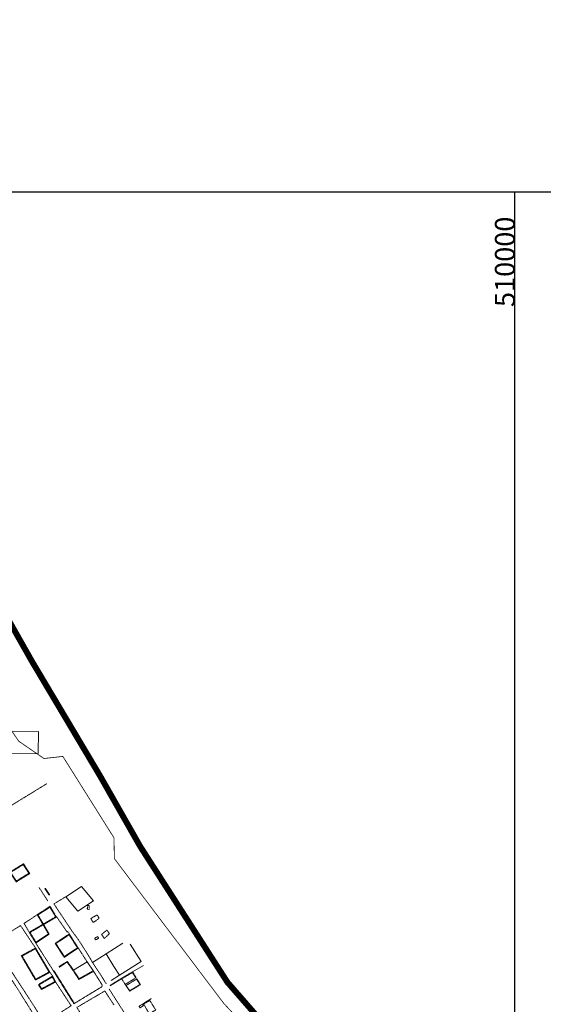
# Model space of a CAD drawing. Units: metres. Extents: x 499956 to 541733, y 9585459 to 9617241.
# Drawn here: x 508755 to 510072, y 9613459 to 9615933 of the extents above; entities that cross this region are included whole.
import ezdxf

# ---------------------------------------------------------------- set-up
doc = ezdxf.new("R2010")
doc.units = ezdxf.units.M
doc.header["$MEASUREMENT"] = 0
doc.linetypes.add('Base 17 - Plano Diretor CIPP - R14.1$0$XREF3$0$DASHED', pattern=[0.75, 0.5, -0.25])
for name, color, linetype in [('Base 17 - Plano Diretor CIPP - R14.1$0$HIDROGRAFIA', 140, 'Continuous'), ('COORDENADAS', 1, 'Continuous'), ('MALHA-UTM', 8, 'Continuous')]:
    doc.layers.add(name, color=color, linetype=linetype)
doc.layers.add('Base 17 - Plano Diretor CIPP - R14.1$0$QUARTEIROES', color=252, linetype='Base 17 - Plano Diretor CIPP - R14.1$0$XREF3$0$DASHED', lineweight=9)
doc.styles.add('Base 17 - Plano Diretor CIPP - R14.1$0$XREF3$0$STANDARD', font='txt')
doc.styles.add('ROMANS', font='Romans.shx', dxfattribs={"width": 0.85})
doc.linetypes.add('Base 17 - Plano Diretor CIPP - R14.1$0$XREF3$0$LINE_X', pattern='A,0.6,-0.1,["X",Base 17 - Plano Diretor CIPP - R14.1$0$XREF3$0$STANDARD,S=0.1,R=0,X=-0.05,Y=-0.05],-0.1', length=0.8)

msp = doc.modelspace()

# ---------------------------------------------------------------- linework, layer by layer
at = {"layer": 'Base 17 - Plano Diretor CIPP - R14.1$0$HIDROGRAFIA', "const_width": 15, "flags": 128}
msp.add_lwpolyline([(507574.59133, 9617233.77186), (507644.84048, 9617070.00814), (507715.08964, 9616868.81269), (507790.02209, 9616770.55446), (507963.30333, 9616162.28913), (508005.45285, 9616035.95714), (508036.11993, 9615913.13917), (508080.19365, 9615804.44426), (508107.41562, 9615728.09902), (508151.62246, 9615610.46233), (508199.58501, 9615496.59148), (508233.28843, 9615412.48231), (508264.39926, 9615345.195), (508326.81696, 9615205.61859), (508417.55694, 9615021.87243), (508499.46881, 9614852.59653), (508585.02364, 9614697.31809), (508686.40014, 9614495.62616), (508786.21411, 9614319.64392), (508957.70836, 9614031.35026), (509057.71831, 9613855.70397), (509166.60628, 9613686.19167), (509277.19915, 9613514.1536), (509373.12426, 9613404.16471)], dxfattribs=at)
at = {"layer": 'Base 17 - Plano Diretor CIPP - R14.1$0$QUARTEIROES', "const_width": 2, "flags": 128}
msp.add_lwpolyline([(507675.53774, 9614442.64945), (507422.26998, 9614839.45347), (507671.70144, 9615006.01853), (507565.38663, 9615171.69401), (507616.41838, 9615536.6584), (507303.155, 9615599.13663), (507242.11709, 9615563.1398), (507021.9809, 9615625.13377), (506990.96148, 9615790.11779), (507002.88485, 9615960.77476), (507057.91907, 9616094.7616), (507205.00995, 9616146.75667), (507307.07345, 9616222.7491), (507427.14803, 9616151.75592), (507628.27218, 9616237.74765), (507800.22217, 9616212.36504), (507737.01479, 9615856.61389), (507999.10988, 9615796.56902), (508044.55931, 9615667.19072), (508103.59598, 9615629.19411), (508151.62556, 9615542.20269), (508209.90808, 9615383.67069), (508268.0206, 9615277.12627), (508240.00335, 9615033.15034), (508627.94177, 9614445.18384), (508704.96328, 9614315.09434), (508679.86747, 9614226.66318), (508752.51305, 9614119.75368), (508815.91187, 9614076.19779), (508863.46165, 9614081.47725), (508991.85227, 9613877.2329), (508993.17352, 9613824.43823), (509268.17326, 9613460.82716), (509511.20384, 9613202.1325), (509791.72092, 9612872.74265), (509934.36893, 9612749.99475), (509973.99385, 9612695.87993), (510061.16788, 9612661.5632), (510213.59889, 9612568.41615), (510337.75601, 9612503.74239), (510481.72461, 9612472.06559), (510568.89865, 9612465.46635), (510629.65629, 9612502.42262), (510779.58264, 9612574.88751), (510839.01969, 9612576.20728), (510902.41852, 9612540.57078), (510951.28888, 9612520.77268), (511027.89623, 9612530.01185), (511182.43217, 9612533.97115), (511380.55481, 9612486.45595), (511577.35685, 9612438.94076), (511640.29294, 9612428.25553), (511681.2378, 9612438.81486), (511712.93787, 9612478.41066), (512049.74608, 9612452.01333), (512094.65402, 9612356.98253), (512183.14865, 9612338.5046), (512200.3196, 9612306.8274), (512327.1179, 9612264.59167), (512432.09168, 9612142.8261), (512516.62388, 9612072.87287), (512552.57321, 9612062.91857), (512615.97203, 9612028.60184), (512575.02717, 9611909.81365), (512527.4774, 9611923.01212), (512452.19064, 9611540.2498), (512155.19085, 9611590.68582), (512176.2038, 9611676.67742), (511989.08796, 9611723.67289), (511340.31971, 9611783.65444), (511023.61877, 9611917.79967), (511087.30321, 9612050.35199)], dxfattribs=at)
at = {"layer": 'Base 17 - Plano Diretor CIPP - R14.1$0$QUARTEIROES', "linetype": 'Base 17 - Plano Diretor CIPP - R14.1$0$XREF3$0$LINE_X', "ltscale": 0.1, "flags": 128}
for points in [[(508733.54189, 9614088.00106), (508733.05183, 9614143.5912), (508802.24053, 9614144.46466), (508801.75948, 9614089.09157)], [(508871.00859, 9613729.07516), (508910.21745, 9613754.40603), (508940.31462, 9613718.23041), (508901.15489, 9613692.26003), (508871.00859, 9613729.07516)]]:
    msp.add_lwpolyline(points, close=True, dxfattribs=at)
at = {"layer": 'Base 17 - Plano Diretor CIPP - R14.1$0$QUARTEIROES', "ltscale": 0.25}
for points in [[(508823.39664, 9614013.13425), (508698.71883, 9613936.84283), (508644.17115, 9614022.88681)], [(508803.80703, 9613751.93229), (508825.79743, 9613717.99118)], [(508871.00859, 9613729.07516), (508841.06023, 9613710.81874), (508886.13217, 9613643.26799), (508903.72853, 9613619.25684), (508928.02455, 9613581.11944), (508937.88522, 9613564.08419), (508957.5535, 9613534.24281), (508972.35867, 9613510.22832)], [(508778.90858, 9613639.66037), (508765.94142, 9613661.93167), (508799.01012, 9613683.76492)], [(508879.76975, 9613635.27921), (508875.81734, 9613641.39454), (508874.08653, 9613640.4075), (508848.32269, 9613677.80619)], [(508794.85462, 9613600.03751), (508756.99888, 9613656.52617), (508687.43271, 9613612.34141), (508747.73325, 9613520.62393), (508768.16948, 9613489.34325), (508786.38678, 9613461.30653), (508817.68844, 9613412.04236), (508884.24557, 9613455.15361), (508845.24402, 9613514.74111)], [(508795.38126, 9613612.53751), (508839.88195, 9613542.31808)], [(508924.56731, 9613565.26485), (508902.21405, 9613600.07624)], [(508837.75483, 9613529.38229), (508830.88474, 9613539.12993)], [(508923.21124, 9613410.89525), (508898.85153, 9613450.88242), (508969.07121, 9613492.0606), (508991.98947, 9613456.93864)], [(509036.97448, 9613405.97043), (509021.77869, 9613431.52991), (508979.82576, 9613497.064)]]:
    msp.add_lwpolyline(points, dxfattribs=at)
at = {"layer": 'Base 17 - Plano Diretor CIPP - R14.1$0$QUARTEIROES', "flags": 128}
for points in [[(508764.41259, 9613811.78897), (508729.98352, 9613790.43656), (508746.40255, 9613766.20489), (508780.45176, 9613787.31582)], [(508763.77105, 9613809.64771), (508732.00105, 9613789.98562), (508746.92364, 9613768.53626), (508778.15262, 9613787.99032)], [(508814.04538, 9613658.28666), (508847.32007, 9613677.96018), (508831.40333, 9613704.82629), (508799.01012, 9613683.76492)], [(508814.57424, 9613660.34191), (508845.2643, 9613678.48729), (508830.9099, 9613702.71629), (508801.03193, 9613683.29028)], [(508924.74517, 9613697.85993), (508929.24149, 9613696.99715), (508929.87175, 9613706.81017), (508925.99156, 9613707.25082)], [(508939.65016, 9613664.09811), (508954.93212, 9613674.61784), (508949.52933, 9613683.50412), (508933.75231, 9613673.94822)], [(508814.60347, 9613660.34367), (508828.98746, 9613634.97276), (508795.38126, 9613612.53751), (508778.90858, 9613639.66037)], [(508967.63278, 9613624.00051), (508980.72089, 9613636.14819), (508974.06982, 9613645.17128), (508960.84814, 9613634.33324)], [(508902.21405, 9613600.07624), (508866.81829, 9613576.50772), (508843.9833, 9613611.94565), (508879.76975, 9613635.27921)], [(508900.1587, 9613600.50978), (508867.2544, 9613578.60021), (508846.05231, 9613611.50401), (508879.31962, 9613633.19503)], [(508946.19301, 9613620.26062), (508953.44937, 9613624.75327), (508950.82277, 9613628.89529), (508943.16041, 9613624.49339)], [(508830.88474, 9613539.12993), (508794.70854, 9613519.62195), (508758.89561, 9613580.6682), (508794.85462, 9613600.03751)], [(508828.79912, 9613539.70945), (508795.27017, 9613521.629), (508760.9766, 9613580.08536), (508794.29728, 9613598.03353)], [(508845.24402, 9613514.74111), (508809.61538, 9613495.73282), (508801.9577, 9613508.38375), (508837.75483, 9613529.38229)], [(508843.23719, 9613515.37057), (508810.16288, 9613497.72504), (508804.02847, 9613507.85943), (508837.14308, 9613527.28441)], [(509057.3971, 9613508.44336), (509031.58044, 9613492.73), (509022.641, 9613505.74889), (509048.70923, 9613521.96404)], [(509080.5438, 9613434.9076), (509096.9913, 9613444.27056), (509082.01576, 9613468.17094), (509066.59779, 9613459.46191)], [(509063.77887, 9613459.08444), (509066.03314, 9613455.35657), (509057.24348, 9613449.66407), (509055.23147, 9613453.87514)]]:
    msp.add_lwpolyline(points, close=True, dxfattribs=at)
for points in [[(508829.12792, 9613732.83383), (508818.36639, 9613749.25172)], [(508830.38244, 9613733.65614), (508819.62091, 9613750.07402)], [(508814.04538, 9613658.28666), (508826.99483, 9613635.44605), (508795.85059, 9613614.65437), (508780.98553, 9613639.13022), (508814.04538, 9613658.28666)], [(508890.5249, 9613544.19395), (508874.60524, 9613566.60492), (508853.70458, 9613553.20034)], [(508839.88195, 9613542.31808), (508891.17382, 9613459.98029)], [(508841.15512, 9613543.11119), (508892.44699, 9613460.77341)], [(508889.22404, 9613543.53939), (508874.22691, 9613564.58029), (508854.51437, 9613551.93771)], [(508940.77197, 9613541.56814), (508903.57591, 9613520.93421), (508889.22404, 9613543.53939)], [(508940.04433, 9613542.87983), (508904.09949, 9613522.94), (508890.5249, 9613544.19395)], [(508891.17382, 9613459.98029), (508961.40065, 9613502.63401), (508962.68997, 9613506.65219), (508940.77197, 9613541.56814)], [(509010.73715, 9613523.67892), (508982.17548, 9613506.11784)], [(509011.25749, 9613522.80165), (508982.61211, 9613505.4077)], [(509046.78052, 9613525.1852), (509047.75532, 9613525.80433), (509038.71454, 9613540.24091), (509010.73715, 9613523.67892), (509011.25749, 9613522.80165)], [(509011.25749, 9613522.80165), (509038.29878, 9613538.38079), (509046.78052, 9613525.1852), (509020.36212, 9613508.63129)], [(509031.32989, 9613491.56116), (509011.25749, 9613522.80165)], [(509048.70923, 9613521.96404), (509049.4952, 9613522.34685)], [(509048.97713, 9613523.15311), (509058.60839, 9613508.16427)], [(509058.60839, 9613508.16427), (509031.32989, 9613491.56116)], [(509063.77887, 9613459.08444), (509086.74803, 9613473.56345)]]:
    msp.add_lwpolyline(points, dxfattribs=at)
at = {"layer": 'Base 17 - Plano Diretor CIPP - R14.1$0$QUARTEIROES', "ltscale": 0.25}
msp.add_lwpolyline([(508806.84452, 9613405.97779), (508734.60629, 9613361.22694), (508698.23203, 9613419.18166), (508670.186, 9613464.43885), (508652.85103, 9613492.07241), (508608.37647, 9613563.67804), (508678.41647, 9613606.8442), (508721.05048, 9613540.80091), (508744.11616, 9613506.11337), (508767.92755, 9613468.26681), (508795.94249, 9613423.1835)], close=True, dxfattribs=at)
at = {"layer": 'Base 17 - Plano Diretor CIPP - R14.1$0$QUARTEIROES', "linetype": 'Base 17 - Plano Diretor CIPP - R14.1$0$XREF3$0$LINE_X', "ltscale": 0.1, "flags": 128}
for points in [[(508984.66024, 9613518.43487), (509005.67335, 9613531.56387), (508991.58539, 9613553.77989), (508972.25597, 9613585.78432), (509014.61438, 9613612.12538)], [(509005.67335, 9613531.56387), (509060.08878, 9613565.87106), (509032.54131, 9613609.48951)], [(508972.25597, 9613585.78432), (508937.88522, 9613564.08419)], [(508940.77197, 9613541.56814), (508924.56731, 9613565.26485), (508890.53495, 9613544.17821)], [(509066.22367, 9613556.37404), (509038.71454, 9613540.24091)]]:
    msp.add_lwpolyline(points, dxfattribs=at)
at = {"layer": 'MALHA-UTM'}
for p, q in [((501000, 9615500), (531000, 9615500)), ((510000, 9588500), (510000, 9615500))]:
    msp.add_line(p, q, dxfattribs=at)

# ---------------------------------------------------------------- texts
at = {"layer": 'COORDENADAS', "style": 'ROMANS'}
msp.add_text('510000', height=50, rotation=90, dxfattribs=at).set_placement((510000, 9615210.66135))

doc.saveas('drawing.dxf')
